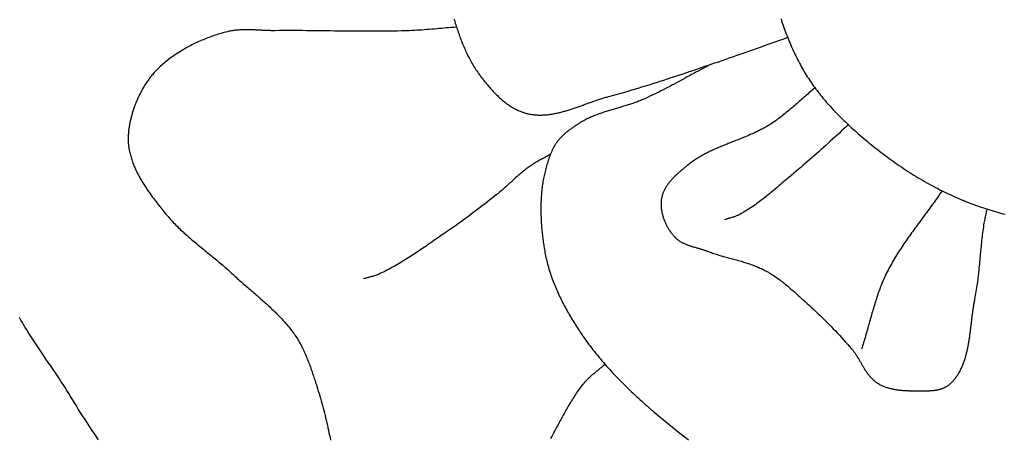
# Model space of a CAD drawing. Units: millimetres. Extents: x -30 to 127, y 0 to 127.
# Drawn here: x 23 to 61, y 44 to 60 of the extents above; entities that cross this region are included whole.
import ezdxf

# ---------------------------------------------------------------- set-up
doc = ezdxf.new("R2010")
doc.units = ezdxf.units.MM
doc.layers.add('Vector Layer 1', color=7, linetype='Continuous', lineweight=30)

msp = doc.modelspace()

# ---------------------------------------------------------------- linework, layer by layer
at = {"layer": 'Vector Layer 1', "color": 18, "lineweight": 30, "true_color": 0x000000}
for points in [[(40.128, 60.131), (40.031, 60.124), (39.935, 60.116), (39.839, 60.108), (39.742, 60.1), (39.646, 60.092), (39.55, 60.083), (39.453, 60.075), (39.357, 60.067), (39.261, 60.059), (39.164, 60.051), (39.068, 60.043), (38.972, 60.035), (38.875, 60.028), (38.779, 60.021), (38.683, 60.015), (38.586, 60.009), (38.49, 60.004), (38.393, 59.999), (38.297, 59.995), (38.297, 59.995), (38.143, 59.99), (37.989, 59.985), (37.835, 59.981), (37.68, 59.978), (37.526, 59.975), (37.372, 59.973), (37.218, 59.972), (37.064, 59.971), (36.91, 59.97), (36.756, 59.97), (36.602, 59.97), (36.448, 59.971), (36.294, 59.972), (36.14, 59.973), (35.986, 59.975), (35.832, 59.976), (35.677, 59.978), (35.523, 59.98), (35.369, 59.982), (35.215, 59.984), (35.061, 59.986), (34.907, 59.988), (34.753, 59.99), (34.599, 59.992), (34.445, 59.993), (34.29, 59.995), (34.136, 59.996), (33.982, 59.997), (33.828, 59.998), (33.674, 59.998), (33.52, 59.998), (33.366, 59.997), (33.212, 59.996), (33.058, 59.995), (33.058, 59.995), (33.018, 59.995), (32.977, 59.995), (32.937, 59.995), (32.897, 59.996), (32.857, 59.997), (32.816, 59.998), (32.776, 59.999), (32.735, 60), (32.695, 60.002), (32.655, 60.004), (32.614, 60.006), (32.574, 60.008), (32.533, 60.01), (32.493, 60.012), (32.452, 60.014), (32.412, 60.016), (32.371, 60.018), (32.331, 60.02), (32.29, 60.022), (32.25, 60.024), (32.209, 60.026), (32.169, 60.027), (32.128, 60.028), (32.088, 60.029), (32.048, 60.03), (32.007, 60.031), (31.967, 60.031), (31.927, 60.031), (31.887, 60.031), (31.847, 60.03), (31.806, 60.029), (31.766, 60.028), (31.726, 60.026), (31.687, 60.024), (31.647, 60.021), (31.607, 60.018), (31.567, 60.014), (31.528, 60.01), (31.488, 60.005), (31.449, 60), (31.409, 59.994), (31.37, 59.987), (31.331, 59.979), (31.291, 59.971), (31.252, 59.963), (31.214, 59.953), (31.214, 59.953), (31.155, 59.938), (31.096, 59.922), (31.037, 59.905), (30.978, 59.889), (30.919, 59.871), (30.86, 59.853), (30.802, 59.835), (30.743, 59.816), (30.685, 59.796), (30.627, 59.776), (30.569, 59.755), (30.511, 59.734), (30.453, 59.712), (30.395, 59.69), (30.338, 59.667), (30.281, 59.644), (30.224, 59.62), (30.167, 59.595), (30.11, 59.57), (30.054, 59.545), (29.998, 59.519), (29.942, 59.492), (29.886, 59.465), (29.831, 59.438), (29.776, 59.409), (29.721, 59.381), (29.667, 59.351), (29.613, 59.322), (29.559, 59.291), (29.506, 59.26), (29.453, 59.229), (29.4, 59.197), (29.348, 59.164), (29.296, 59.131), (29.244, 59.098), (29.193, 59.064), (29.142, 59.029), (29.092, 58.994), (29.042, 58.958), (28.993, 58.922), (28.944, 58.885), (28.895, 58.848), (28.847, 58.81), (28.8, 58.771), (28.753, 58.732), (28.706, 58.693), (28.661, 58.653), (28.615, 58.612), (28.615, 58.612), (28.579, 58.579), (28.544, 58.545), (28.509, 58.511), (28.475, 58.477), (28.441, 58.441), (28.408, 58.406), (28.375, 58.369), (28.342, 58.333), (28.311, 58.295), (28.279, 58.258), (28.248, 58.219), (28.218, 58.181), (28.188, 58.142), (28.159, 58.102), (28.13, 58.062), (28.102, 58.022), (28.074, 57.981), (28.047, 57.94), (28.02, 57.899), (27.994, 57.857), (27.968, 57.815), (27.942, 57.772), (27.918, 57.73), (27.894, 57.687), (27.87, 57.643), (27.847, 57.6), (27.824, 57.556), (27.802, 57.512), (27.78, 57.467), (27.759, 57.423), (27.738, 57.378), (27.718, 57.333), (27.699, 57.288), (27.68, 57.243), (27.661, 57.198), (27.644, 57.152), (27.626, 57.107), (27.609, 57.061), (27.609, 57.061), (27.596, 57.023), (27.582, 56.985), (27.569, 56.947), (27.556, 56.908), (27.544, 56.869), (27.531, 56.83), (27.519, 56.791), (27.508, 56.752), (27.496, 56.713), (27.485, 56.673), (27.475, 56.634), (27.465, 56.594), (27.455, 56.554), (27.445, 56.514), (27.436, 56.474), (27.427, 56.433), (27.419, 56.393), (27.412, 56.353), (27.404, 56.312), (27.397, 56.272), (27.391, 56.231), (27.385, 56.19), (27.38, 56.15), (27.375, 56.109), (27.371, 56.068), (27.367, 56.028), (27.364, 55.987), (27.361, 55.946), (27.359, 55.906), (27.358, 55.865), (27.357, 55.824), (27.357, 55.784), (27.357, 55.743), (27.358, 55.703), (27.36, 55.663), (27.363, 55.622), (27.366, 55.582), (27.37, 55.542), (27.374, 55.502), (27.379, 55.462), (27.385, 55.422), (27.392, 55.382), (27.4, 55.343), (27.4, 55.343), (27.409, 55.296), (27.42, 55.25), (27.431, 55.204), (27.443, 55.159), (27.455, 55.113), (27.469, 55.068), (27.482, 55.023), (27.497, 54.978), (27.512, 54.933), (27.528, 54.888), (27.544, 54.844), (27.561, 54.8), (27.579, 54.756), (27.597, 54.712), (27.616, 54.669), (27.635, 54.625), (27.655, 54.582), (27.675, 54.539), (27.696, 54.496), (27.717, 54.454), (27.739, 54.411), (27.761, 54.369), (27.784, 54.327), (27.807, 54.285), (27.83, 54.243), (27.854, 54.202), (27.879, 54.16), (27.903, 54.119), (27.928, 54.078), (27.954, 54.037), (27.98, 53.996), (28.006, 53.955), (28.032, 53.915), (28.059, 53.875), (28.086, 53.835), (28.113, 53.795), (28.14, 53.755), (28.168, 53.715), (28.196, 53.675), (28.224, 53.636), (28.253, 53.597), (28.281, 53.558), (28.31, 53.519), (28.339, 53.48), (28.368, 53.441), (28.397, 53.402), (28.427, 53.364), (28.456, 53.326), (28.485, 53.287), (28.515, 53.249), (28.545, 53.211), (28.574, 53.174), (28.604, 53.136), (28.634, 53.098), (28.664, 53.061), (28.694, 53.023), (28.723, 52.986), (28.753, 52.949), (28.783, 52.912), (28.783, 52.912), (28.824, 52.862), (28.865, 52.812), (28.907, 52.763), (28.949, 52.714), (28.992, 52.666), (29.036, 52.618), (29.08, 52.571), (29.124, 52.524), (29.169, 52.478), (29.214, 52.432), (29.26, 52.386), (29.306, 52.341), (29.352, 52.296), (29.399, 52.252), (29.446, 52.207), (29.494, 52.164), (29.541, 52.12), (29.589, 52.077), (29.638, 52.034), (29.686, 51.991), (29.735, 51.948), (29.784, 51.906), (29.834, 51.864), (29.883, 51.822), (29.933, 51.78), (29.983, 51.738), (30.033, 51.697), (30.083, 51.655), (30.133, 51.614), (30.183, 51.573), (30.234, 51.531), (30.284, 51.49), (30.335, 51.449), (30.385, 51.408), (30.436, 51.367), (30.486, 51.326), (30.537, 51.285), (30.587, 51.244), (30.638, 51.203), (30.688, 51.161), (30.738, 51.12), (30.788, 51.079), (30.838, 51.037), (30.888, 50.995), (30.938, 50.954), (30.988, 50.912), (31.037, 50.869), (31.086, 50.827), (31.135, 50.784), (31.184, 50.741), (31.232, 50.698), (31.28, 50.655), (31.328, 50.611), (31.376, 50.567), (31.423, 50.523), (31.423, 50.523), (31.467, 50.482), (31.511, 50.441), (31.555, 50.401), (31.599, 50.36), (31.644, 50.32), (31.688, 50.28), (31.733, 50.24), (31.778, 50.2), (31.823, 50.161), (31.868, 50.121), (31.914, 50.081), (31.959, 50.042), (32.005, 50.002), (32.05, 49.963), (32.096, 49.923), (32.142, 49.884), (32.187, 49.845), (32.233, 49.805), (32.279, 49.766), (32.324, 49.727), (32.37, 49.687), (32.415, 49.648), (32.461, 49.608), (32.506, 49.568), (32.551, 49.528), (32.596, 49.489), (32.641, 49.449), (32.686, 49.409), (32.731, 49.368), (32.775, 49.328), (32.82, 49.287), (32.864, 49.247), (32.908, 49.206), (32.951, 49.164), (32.995, 49.123), (33.038, 49.081), (33.081, 49.04), (33.123, 48.998), (33.165, 48.955), (33.207, 48.913), (33.249, 48.87), (33.29, 48.826), (33.331, 48.783), (33.371, 48.739), (33.411, 48.695), (33.451, 48.65), (33.49, 48.606), (33.528, 48.56), (33.567, 48.515), (33.604, 48.469), (33.642, 48.422), (33.678, 48.375), (33.715, 48.328), (33.75, 48.28), (33.785, 48.232), (33.82, 48.183), (33.854, 48.134), (33.854, 48.134), (33.883, 48.091), (33.911, 48.047), (33.939, 48.003), (33.966, 47.959), (33.993, 47.914), (34.019, 47.869), (34.044, 47.823), (34.069, 47.777), (34.094, 47.731), (34.117, 47.685), (34.141, 47.638), (34.163, 47.591), (34.186, 47.544), (34.208, 47.496), (34.229, 47.449), (34.25, 47.401), (34.271, 47.352), (34.291, 47.304), (34.311, 47.256), (34.331, 47.207), (34.35, 47.158), (34.369, 47.109), (34.388, 47.06), (34.406, 47.01), (34.424, 46.961), (34.442, 46.912), (34.46, 46.862), (34.477, 46.812), (34.494, 46.763), (34.511, 46.713), (34.528, 46.663), (34.545, 46.613), (34.562, 46.563), (34.578, 46.513), (34.595, 46.463), (34.611, 46.413), (34.627, 46.363), (34.643, 46.314), (34.66, 46.264), (34.676, 46.214), (34.692, 46.164), (34.692, 46.164), (34.722, 46.071), (34.752, 45.977), (34.781, 45.883), (34.809, 45.788), (34.837, 45.694), (34.863, 45.599), (34.89, 45.504), (34.915, 45.409), (34.941, 45.314), (34.965, 45.219), (34.989, 45.123), (35.013, 45.028), (35.036, 44.932), (35.059, 44.836), (35.081, 44.74), (35.103, 44.644), (35.125, 44.548), (35.146, 44.452), (35.167, 44.355), (35.188, 44.259), (35.208, 44.163), (35.229, 44.066)], [(40.026, 60.458), (40.044, 60.399), (40.061, 60.342), (40.079, 60.284), (40.097, 60.226), (40.116, 60.168), (40.134, 60.111), (40.154, 60.053), (40.173, 59.996), (40.193, 59.939), (40.213, 59.881), (40.233, 59.825), (40.254, 59.768), (40.275, 59.711), (40.296, 59.655), (40.318, 59.599), (40.34, 59.543), (40.363, 59.487), (40.386, 59.431), (40.409, 59.376), (40.433, 59.321), (40.457, 59.266), (40.482, 59.211), (40.508, 59.157), (40.533, 59.103), (40.56, 59.049), (40.586, 58.995), (40.614, 58.942), (40.641, 58.889), (40.67, 58.836), (40.698, 58.784), (40.728, 58.732), (40.758, 58.681), (40.788, 58.629), (40.819, 58.578), (40.851, 58.528), (40.883, 58.478), (40.916, 58.428), (40.95, 58.379), (40.984, 58.33), (41.019, 58.281), (41.054, 58.233), (41.054, 58.233), (41.077, 58.203), (41.1, 58.173), (41.123, 58.142), (41.146, 58.112), (41.17, 58.082), (41.194, 58.051), (41.218, 58.021), (41.242, 57.991), (41.266, 57.96), (41.291, 57.93), (41.316, 57.9), (41.341, 57.87), (41.366, 57.84), (41.392, 57.81), (41.418, 57.781), (41.444, 57.751), (41.47, 57.722), (41.496, 57.693), (41.523, 57.664), (41.55, 57.635), (41.577, 57.606), (41.604, 57.578), (41.632, 57.55), (41.659, 57.522), (41.687, 57.494), (41.716, 57.467), (41.744, 57.439), (41.773, 57.413), (41.801, 57.386), (41.831, 57.36), (41.86, 57.334), (41.889, 57.309), (41.919, 57.283), (41.949, 57.259), (41.979, 57.234), (42.01, 57.21), (42.041, 57.187), (42.072, 57.164), (42.103, 57.141), (42.134, 57.119), (42.166, 57.097), (42.198, 57.076), (42.23, 57.055), (42.262, 57.034), (42.295, 57.015), (42.327, 56.995), (42.361, 56.976), (42.394, 56.958), (42.427, 56.941), (42.461, 56.924), (42.495, 56.907), (42.529, 56.891), (42.564, 56.876), (42.599, 56.861), (42.633, 56.847), (42.669, 56.834), (42.704, 56.821), (42.74, 56.809), (42.776, 56.798), (42.812, 56.788), (42.848, 56.778), (42.885, 56.769), (42.885, 56.769), (42.923, 56.76), (42.962, 56.752), (43, 56.745), (43.039, 56.738), (43.077, 56.733), (43.115, 56.728), (43.154, 56.723), (43.192, 56.72), (43.231, 56.717), (43.269, 56.715), (43.308, 56.713), (43.347, 56.712), (43.385, 56.712), (43.424, 56.712), (43.462, 56.713), (43.501, 56.715), (43.54, 56.717), (43.578, 56.72), (43.617, 56.723), (43.656, 56.727), (43.694, 56.731), (43.733, 56.736), (43.772, 56.741), (43.81, 56.747), (43.849, 56.753), (43.888, 56.76), (43.926, 56.767), (43.965, 56.774), (44.004, 56.782), (44.043, 56.791), (44.081, 56.799), (44.12, 56.808), (44.159, 56.818), (44.198, 56.828), (44.236, 56.838), (44.275, 56.848), (44.314, 56.859), (44.353, 56.87), (44.391, 56.881), (44.43, 56.893), (44.469, 56.905), (44.507, 56.917), (44.546, 56.929), (44.585, 56.942), (44.624, 56.954), (44.662, 56.967), (44.701, 56.98), (44.74, 56.993), (44.779, 57.007), (44.817, 57.02), (44.856, 57.034), (44.895, 57.047), (44.933, 57.061), (44.972, 57.075), (45.011, 57.089), (45.049, 57.103), (45.088, 57.117), (45.126, 57.131), (45.165, 57.144), (45.204, 57.158), (45.242, 57.172), (45.281, 57.186), (45.319, 57.2), (45.358, 57.214), (45.396, 57.227), (45.435, 57.241), (45.473, 57.254), (45.512, 57.268), (45.55, 57.281), (45.589, 57.294), (45.627, 57.307), (45.665, 57.32), (45.704, 57.332), (45.742, 57.345), (45.78, 57.357), (45.819, 57.369), (45.857, 57.38), (45.895, 57.392), (45.933, 57.403), (45.971, 57.414), (46.01, 57.424), (46.048, 57.434), (46.048, 57.434), (46.192, 57.473), (46.336, 57.512), (46.48, 57.552), (46.623, 57.593), (46.767, 57.634), (46.91, 57.676), (47.053, 57.718), (47.196, 57.761), (47.339, 57.804), (47.482, 57.848), (47.625, 57.893), (47.767, 57.937), (47.909, 57.983), (48.052, 58.028), (48.194, 58.074), (48.336, 58.121), (48.478, 58.167), (48.619, 58.214), (48.761, 58.261), (48.903, 58.309), (49.044, 58.356), (49.186, 58.404), (49.327, 58.452), (49.469, 58.5), (49.61, 58.548), (49.752, 58.596), (49.893, 58.644), (50.035, 58.692), (50.176, 58.741), (50.317, 58.789), (50.459, 58.837), (50.6, 58.885), (50.742, 58.933), (50.742, 58.933), (50.893, 58.984), (51.045, 59.036), (51.196, 59.089), (51.347, 59.142), (51.498, 59.195), (51.648, 59.249), (51.799, 59.303), (51.95, 59.357), (52.1, 59.412), (52.251, 59.466), (52.401, 59.521), (52.552, 59.575), (52.702, 59.63), (52.853, 59.684), (53.004, 59.737)], [(52.746, 60.453), (52.77, 60.379), (52.795, 60.306), (52.82, 60.233), (52.846, 60.159), (52.872, 60.086), (52.898, 60.013), (52.925, 59.94), (52.953, 59.868), (52.981, 59.795), (53.01, 59.723), (53.039, 59.65), (53.068, 59.578), (53.098, 59.507), (53.129, 59.435), (53.16, 59.364), (53.191, 59.293), (53.224, 59.222), (53.256, 59.151), (53.289, 59.081), (53.323, 59.011), (53.357, 58.942), (53.392, 58.873), (53.427, 58.804), (53.463, 58.736), (53.499, 58.668), (53.536, 58.6), (53.574, 58.533), (53.612, 58.466), (53.651, 58.4), (53.69, 58.335), (53.73, 58.269), (53.77, 58.204), (53.77, 58.204), (53.809, 58.143), (53.849, 58.082), (53.89, 58.021), (53.931, 57.961), (53.973, 57.901), (54.015, 57.841), (54.058, 57.782), (54.102, 57.723), (54.146, 57.664), (54.191, 57.605), (54.237, 57.547), (54.283, 57.49), (54.329, 57.432), (54.376, 57.375), (54.423, 57.318), (54.471, 57.262), (54.52, 57.206), (54.569, 57.15), (54.618, 57.094), (54.668, 57.039), (54.718, 56.985), (54.768, 56.93), (54.819, 56.876), (54.87, 56.822), (54.922, 56.769), (54.974, 56.716), (55.026, 56.663), (55.078, 56.611), (55.131, 56.559), (55.184, 56.507), (55.237, 56.456), (55.29, 56.405), (55.344, 56.355), (55.397, 56.305), (55.451, 56.255), (55.505, 56.205), (55.56, 56.156), (55.614, 56.108), (55.668, 56.059), (55.668, 56.059), (55.74, 55.996), (55.812, 55.933), (55.885, 55.871), (55.958, 55.808), (56.032, 55.746), (56.106, 55.684), (56.181, 55.623), (56.255, 55.562), (56.331, 55.501), (56.407, 55.441), (56.483, 55.381), (56.559, 55.321), (56.636, 55.262), (56.714, 55.203), (56.791, 55.144), (56.869, 55.086), (56.948, 55.028), (57.027, 54.971), (57.106, 54.915), (57.185, 54.858), (57.265, 54.803), (57.345, 54.747), (57.426, 54.693), (57.507, 54.638), (57.588, 54.585), (57.669, 54.531), (57.751, 54.479), (57.833, 54.427), (57.916, 54.375), (57.998, 54.325), (58.081, 54.274), (58.164, 54.225), (58.248, 54.176), (58.331, 54.128), (58.415, 54.08), (58.5, 54.033), (58.584, 53.987), (58.669, 53.941), (58.754, 53.896), (58.839, 53.852), (58.924, 53.808), (59.01, 53.766), (59.01, 53.766), (59.087, 53.728), (59.164, 53.69), (59.243, 53.653), (59.321, 53.617), (59.4, 53.581), (59.479, 53.545), (59.558, 53.51), (59.638, 53.475), (59.718, 53.441), (59.799, 53.407), (59.88, 53.374), (59.961, 53.342), (60.042, 53.309), (60.124, 53.278), (60.206, 53.247), (60.288, 53.216), (60.37, 53.186), (60.453, 53.157), (60.536, 53.128), (60.619, 53.1), (60.702, 53.072), (60.786, 53.045), (60.869, 53.019), (60.953, 52.993), (61.037, 52.968), (61.121, 52.943), (61.205, 52.919), (61.29, 52.896), (61.374, 52.874), (61.459, 52.852)], [(50.035, 58.692), (49.949, 58.648), (49.864, 58.603), (49.779, 58.558), (49.694, 58.513), (49.609, 58.468), (49.524, 58.422), (49.439, 58.376), (49.354, 58.331), (49.27, 58.285), (49.185, 58.239), (49.1, 58.193), (49.016, 58.147), (48.931, 58.101), (48.846, 58.055), (48.761, 58.009), (48.676, 57.964), (48.591, 57.918), (48.506, 57.873), (48.421, 57.828), (48.336, 57.784), (48.25, 57.739), (48.165, 57.695), (48.079, 57.652), (47.993, 57.609), (47.906, 57.566), (47.82, 57.524), (47.733, 57.482), (47.646, 57.441), (47.559, 57.401), (47.471, 57.361), (47.383, 57.322), (47.383, 57.322), (47.34, 57.303), (47.297, 57.284), (47.253, 57.267), (47.209, 57.249), (47.165, 57.232), (47.121, 57.216), (47.077, 57.199), (47.032, 57.184), (46.987, 57.168), (46.943, 57.153), (46.898, 57.138), (46.853, 57.123), (46.807, 57.109), (46.762, 57.094), (46.717, 57.08), (46.672, 57.066), (46.626, 57.053), (46.581, 57.039), (46.535, 57.025), (46.489, 57.012), (46.444, 56.999), (46.398, 56.985), (46.352, 56.972), (46.307, 56.959), (46.261, 56.945), (46.216, 56.932), (46.17, 56.918), (46.125, 56.905), (46.079, 56.891), (46.034, 56.877), (45.989, 56.863), (45.943, 56.849), (45.898, 56.835), (45.853, 56.82), (45.809, 56.805), (45.764, 56.79), (45.719, 56.775), (45.675, 56.759), (45.631, 56.743), (45.586, 56.727), (45.543, 56.71), (45.499, 56.693), (45.455, 56.675), (45.412, 56.657), (45.369, 56.639), (45.326, 56.62), (45.284, 56.6), (45.241, 56.58), (45.199, 56.559), (45.157, 56.538), (45.116, 56.516), (45.075, 56.494), (45.034, 56.471), (44.993, 56.447), (44.953, 56.423), (44.953, 56.423), (44.925, 56.406), (44.898, 56.388), (44.87, 56.371), (44.842, 56.353), (44.814, 56.335), (44.787, 56.318), (44.759, 56.299), (44.731, 56.281), (44.704, 56.263), (44.676, 56.244), (44.649, 56.225), (44.621, 56.206), (44.594, 56.187), (44.567, 56.167), (44.54, 56.147), (44.513, 56.127), (44.487, 56.107), (44.46, 56.087), (44.434, 56.066), (44.408, 56.045), (44.383, 56.024), (44.357, 56.003), (44.332, 55.981), (44.307, 55.959), (44.283, 55.937), (44.259, 55.914), (44.235, 55.891), (44.212, 55.868), (44.189, 55.845), (44.166, 55.821), (44.144, 55.797), (44.122, 55.772), (44.101, 55.748), (44.08, 55.723), (44.06, 55.697), (44.04, 55.672), (44.021, 55.646), (44.002, 55.619), (43.984, 55.592), (43.966, 55.565), (43.949, 55.538), (43.933, 55.51), (43.917, 55.482), (43.902, 55.453), (43.888, 55.424), (43.888, 55.424), (43.864, 55.373), (43.84, 55.322), (43.817, 55.27), (43.795, 55.218), (43.774, 55.166), (43.753, 55.113), (43.733, 55.061), (43.714, 55.008), (43.695, 54.954), (43.677, 54.901), (43.659, 54.847), (43.643, 54.793), (43.627, 54.738), (43.611, 54.684), (43.596, 54.629), (43.582, 54.574), (43.568, 54.519), (43.555, 54.464), (43.543, 54.408), (43.531, 54.352), (43.52, 54.296), (43.509, 54.24), (43.499, 54.184), (43.49, 54.127), (43.481, 54.071), (43.472, 54.014), (43.464, 53.957), (43.457, 53.9), (43.45, 53.843), (43.444, 53.786), (43.438, 53.728), (43.433, 53.671), (43.428, 53.614), (43.424, 53.556), (43.42, 53.498), (43.417, 53.44), (43.414, 53.383), (43.412, 53.325), (43.41, 53.267), (43.409, 53.209), (43.408, 53.151), (43.407, 53.093), (43.407, 53.035), (43.407, 52.976), (43.408, 52.918), (43.409, 52.86), (43.411, 52.802), (43.413, 52.744), (43.415, 52.686), (43.418, 52.628), (43.421, 52.57), (43.425, 52.512), (43.429, 52.454), (43.433, 52.396), (43.438, 52.339), (43.443, 52.281), (43.448, 52.223), (43.454, 52.166), (43.46, 52.108), (43.466, 52.051), (43.473, 51.994), (43.48, 51.937), (43.487, 51.88), (43.494, 51.823), (43.502, 51.766), (43.51, 51.71), (43.519, 51.653), (43.527, 51.597), (43.536, 51.541), (43.545, 51.485), (43.555, 51.429), (43.555, 51.429), (43.566, 51.364), (43.579, 51.299), (43.592, 51.233), (43.606, 51.169), (43.621, 51.104), (43.636, 51.039), (43.652, 50.975), (43.669, 50.91), (43.686, 50.846), (43.704, 50.782), (43.723, 50.718), (43.743, 50.655), (43.763, 50.591), (43.784, 50.528), (43.805, 50.465), (43.827, 50.402), (43.85, 50.339), (43.873, 50.276), (43.897, 50.214), (43.921, 50.152), (43.946, 50.089), (43.972, 50.028), (43.998, 49.966), (44.025, 49.904), (44.052, 49.843), (44.079, 49.782), (44.108, 49.721), (44.136, 49.66), (44.165, 49.599), (44.195, 49.539), (44.225, 49.479), (44.255, 49.419), (44.286, 49.359), (44.318, 49.299), (44.349, 49.24), (44.381, 49.181), (44.414, 49.122), (44.447, 49.063), (44.48, 49.005), (44.514, 48.947), (44.548, 48.888), (44.582, 48.831), (44.617, 48.773), (44.651, 48.716), (44.687, 48.658), (44.722, 48.602), (44.758, 48.545), (44.794, 48.488), (44.83, 48.432), (44.867, 48.376), (44.904, 48.32), (44.941, 48.265), (44.978, 48.21), (45.015, 48.155), (45.053, 48.1), (45.053, 48.1), (45.105, 48.025), (45.158, 47.95), (45.212, 47.876), (45.266, 47.802), (45.321, 47.728), (45.377, 47.655), (45.433, 47.583), (45.489, 47.51), (45.546, 47.439), (45.604, 47.367), (45.662, 47.296), (45.721, 47.226), (45.78, 47.156), (45.84, 47.086), (45.9, 47.017), (45.961, 46.948), (46.022, 46.879), (46.084, 46.811), (46.146, 46.743), (46.209, 46.676), (46.272, 46.609), (46.335, 46.542), (46.399, 46.476), (46.463, 46.41), (46.528, 46.344), (46.593, 46.279), (46.659, 46.214), (46.724, 46.149), (46.79, 46.085), (46.857, 46.021), (46.924, 45.957), (46.991, 45.894), (47.058, 45.83), (47.126, 45.768), (47.194, 45.705), (47.262, 45.643), (47.331, 45.581), (47.4, 45.519), (47.469, 45.458), (47.538, 45.397), (47.608, 45.336), (47.677, 45.276), (47.747, 45.215), (47.817, 45.155), (47.888, 45.095), (47.958, 45.036), (48.029, 44.977), (48.1, 44.917), (48.171, 44.859), (48.242, 44.8), (48.313, 44.741), (48.385, 44.683), (48.456, 44.625), (48.528, 44.567), (48.599, 44.51), (48.671, 44.452), (48.743, 44.395), (48.815, 44.338), (48.815, 44.338), (48.898, 44.273), (48.981, 44.208), (49.065, 44.145), (49.149, 44.081)], [(54.068, 57.768), (54.021, 57.729), (53.974, 57.69), (53.927, 57.651), (53.88, 57.611), (53.834, 57.571), (53.787, 57.531), (53.741, 57.491), (53.695, 57.45), (53.649, 57.41), (53.603, 57.369), (53.557, 57.329), (53.511, 57.288), (53.465, 57.248), (53.419, 57.207), (53.373, 57.166), (53.326, 57.126), (53.28, 57.086), (53.234, 57.045), (53.187, 57.005), (53.141, 56.965), (53.094, 56.926), (53.047, 56.886), (53, 56.847), (52.953, 56.808), (52.905, 56.77), (52.858, 56.731), (52.81, 56.694), (52.761, 56.656), (52.713, 56.619), (52.664, 56.582), (52.615, 56.546), (52.565, 56.51), (52.515, 56.475), (52.465, 56.441), (52.414, 56.407), (52.363, 56.373), (52.363, 56.373), (52.32, 56.346), (52.277, 56.319), (52.233, 56.293), (52.19, 56.267), (52.146, 56.242), (52.101, 56.217), (52.057, 56.193), (52.012, 56.169), (51.967, 56.146), (51.922, 56.123), (51.876, 56.1), (51.83, 56.078), (51.784, 56.055), (51.738, 56.034), (51.692, 56.012), (51.645, 55.991), (51.599, 55.97), (51.552, 55.95), (51.505, 55.93), (51.458, 55.909), (51.411, 55.89), (51.364, 55.87), (51.316, 55.85), (51.269, 55.831), (51.221, 55.812), (51.174, 55.792), (51.126, 55.773), (51.078, 55.754), (51.03, 55.736), (50.983, 55.717), (50.935, 55.698), (50.887, 55.679), (50.839, 55.66), (50.792, 55.641), (50.744, 55.623), (50.696, 55.604), (50.649, 55.585), (50.601, 55.566), (50.553, 55.546), (50.506, 55.527), (50.459, 55.508), (50.411, 55.488), (50.364, 55.468), (50.317, 55.448), (50.27, 55.428), (50.224, 55.408), (50.177, 55.387), (50.131, 55.366), (50.085, 55.345), (50.039, 55.324), (49.993, 55.302), (49.947, 55.28), (49.902, 55.257), (49.856, 55.235), (49.812, 55.211), (49.767, 55.188), (49.722, 55.164), (49.678, 55.139), (49.634, 55.114), (49.591, 55.089), (49.547, 55.063), (49.505, 55.037), (49.462, 55.01), (49.42, 54.983), (49.378, 54.955), (49.336, 54.927), (49.295, 54.897), (49.254, 54.868), (49.213, 54.838), (49.173, 54.807), (49.134, 54.775), (49.134, 54.775), (49.111, 54.757), (49.088, 54.738), (49.065, 54.72), (49.042, 54.701), (49.019, 54.682), (48.996, 54.663), (48.973, 54.644), (48.949, 54.625), (48.926, 54.606), (48.903, 54.586), (48.88, 54.567), (48.856, 54.547), (48.833, 54.527), (48.81, 54.507), (48.787, 54.487), (48.764, 54.467), (48.741, 54.446), (48.719, 54.426), (48.696, 54.405), (48.674, 54.384), (48.652, 54.363), (48.63, 54.342), (48.608, 54.321), (48.586, 54.299), (48.565, 54.277), (48.544, 54.255), (48.523, 54.233), (48.502, 54.211), (48.482, 54.189), (48.462, 54.166), (48.443, 54.143), (48.424, 54.12), (48.405, 54.097), (48.386, 54.074), (48.368, 54.05), (48.35, 54.026), (48.333, 54.002), (48.316, 53.978), (48.3, 53.954), (48.284, 53.929), (48.269, 53.904), (48.254, 53.879), (48.239, 53.854), (48.225, 53.829), (48.212, 53.803), (48.199, 53.777), (48.187, 53.751), (48.176, 53.725), (48.165, 53.698), (48.155, 53.671), (48.145, 53.644), (48.136, 53.617), (48.128, 53.589), (48.12, 53.562), (48.113, 53.534), (48.107, 53.505), (48.102, 53.477), (48.102, 53.477), (48.097, 53.446), (48.092, 53.415), (48.089, 53.385), (48.086, 53.354), (48.084, 53.322), (48.082, 53.291), (48.082, 53.26), (48.082, 53.229), (48.082, 53.197), (48.084, 53.166), (48.086, 53.134), (48.089, 53.102), (48.092, 53.071), (48.096, 53.039), (48.1, 53.007), (48.106, 52.976), (48.111, 52.944), (48.118, 52.913), (48.125, 52.881), (48.132, 52.85), (48.14, 52.819), (48.149, 52.787), (48.158, 52.756), (48.168, 52.725), (48.178, 52.694), (48.189, 52.664), (48.2, 52.633), (48.212, 52.603), (48.225, 52.572), (48.237, 52.542), (48.251, 52.513), (48.264, 52.483), (48.279, 52.454), (48.293, 52.425), (48.308, 52.396), (48.324, 52.367), (48.34, 52.339), (48.356, 52.311), (48.373, 52.283), (48.39, 52.256), (48.407, 52.229), (48.425, 52.202), (48.443, 52.175), (48.462, 52.149), (48.481, 52.124), (48.5, 52.099), (48.52, 52.074), (48.539, 52.049), (48.56, 52.025), (48.58, 52.002), (48.601, 51.979), (48.601, 51.979), (48.619, 51.959), (48.638, 51.941), (48.657, 51.922), (48.677, 51.905), (48.697, 51.888), (48.717, 51.871), (48.738, 51.855), (48.759, 51.84), (48.781, 51.825), (48.803, 51.811), (48.825, 51.797), (48.848, 51.783), (48.87, 51.77), (48.894, 51.758), (48.917, 51.746), (48.941, 51.734), (48.965, 51.722), (48.989, 51.711), (49.014, 51.701), (49.039, 51.69), (49.064, 51.68), (49.089, 51.67), (49.114, 51.661), (49.14, 51.651), (49.166, 51.642), (49.191, 51.633), (49.217, 51.625), (49.244, 51.616), (49.27, 51.608), (49.296, 51.6), (49.323, 51.591), (49.349, 51.584), (49.376, 51.576), (49.402, 51.568), (49.429, 51.56), (49.455, 51.553), (49.482, 51.545), (49.509, 51.537), (49.535, 51.53), (49.562, 51.522), (49.589, 51.514), (49.615, 51.507), (49.642, 51.499), (49.668, 51.491), (49.694, 51.483), (49.72, 51.475), (49.746, 51.466), (49.772, 51.458), (49.798, 51.449), (49.824, 51.441), (49.849, 51.431), (49.874, 51.422), (49.899, 51.413), (49.899, 51.413), (49.946, 51.395), (49.993, 51.378), (50.039, 51.361), (50.087, 51.345), (50.134, 51.329), (50.181, 51.313), (50.229, 51.298), (50.276, 51.283), (50.324, 51.268), (50.372, 51.254), (50.42, 51.239), (50.468, 51.226), (50.516, 51.212), (50.564, 51.198), (50.613, 51.185), (50.661, 51.171), (50.709, 51.158), (50.758, 51.145), (50.806, 51.131), (50.854, 51.118), (50.903, 51.105), (50.951, 51.092), (50.999, 51.078), (51.047, 51.065), (51.095, 51.051), (51.144, 51.038), (51.192, 51.024), (51.24, 51.01), (51.287, 50.995), (51.335, 50.981), (51.383, 50.966), (51.43, 50.951), (51.478, 50.935), (51.525, 50.92), (51.572, 50.903), (51.619, 50.887), (51.665, 50.87), (51.712, 50.852), (51.758, 50.834), (51.804, 50.816), (51.85, 50.797), (51.895, 50.777), (51.941, 50.757), (51.986, 50.737), (52.03, 50.715), (52.075, 50.693), (52.119, 50.67), (52.163, 50.647), (52.163, 50.647), (52.21, 50.621), (52.256, 50.594), (52.303, 50.567), (52.348, 50.539), (52.394, 50.511), (52.439, 50.482), (52.483, 50.452), (52.528, 50.422), (52.572, 50.392), (52.615, 50.361), (52.659, 50.329), (52.702, 50.297), (52.745, 50.265), (52.787, 50.232), (52.829, 50.199), (52.871, 50.166), (52.913, 50.132), (52.955, 50.098), (52.996, 50.063), (53.038, 50.028), (53.079, 49.994), (53.12, 49.958), (53.16, 49.923), (53.201, 49.887), (53.241, 49.852), (53.282, 49.816), (53.322, 49.78), (53.362, 49.744), (53.402, 49.708), (53.442, 49.671), (53.482, 49.635), (53.522, 49.599), (53.562, 49.563), (53.602, 49.526), (53.641, 49.49), (53.681, 49.454), (53.721, 49.418), (53.761, 49.382), (53.761, 49.382), (53.848, 49.303), (53.935, 49.224), (54.022, 49.144), (54.108, 49.063), (54.193, 48.982), (54.278, 48.901), (54.363, 48.819), (54.447, 48.736), (54.531, 48.653), (54.614, 48.57), (54.696, 48.486), (54.778, 48.401), (54.86, 48.316), (54.941, 48.23), (55.021, 48.144), (55.101, 48.058), (55.181, 47.971), (55.259, 47.883), (55.338, 47.795), (55.415, 47.707), (55.492, 47.618), (55.492, 47.618), (55.511, 47.596), (55.529, 47.573), (55.547, 47.551), (55.564, 47.528), (55.582, 47.505), (55.599, 47.481), (55.615, 47.458), (55.632, 47.434), (55.648, 47.41), (55.664, 47.385), (55.68, 47.361), (55.696, 47.336), (55.712, 47.311), (55.727, 47.286), (55.742, 47.261), (55.757, 47.236), (55.773, 47.21), (55.788, 47.185), (55.802, 47.16), (55.817, 47.134), (55.832, 47.108), (55.847, 47.083), (55.862, 47.057), (55.876, 47.032), (55.891, 47.006), (55.906, 46.981), (55.921, 46.955), (55.936, 46.93), (55.951, 46.905), (55.966, 46.88), (55.981, 46.855), (55.997, 46.83), (56.012, 46.805), (56.028, 46.781), (56.044, 46.756), (56.06, 46.732), (56.076, 46.708), (56.093, 46.685), (56.109, 46.661), (56.126, 46.638), (56.143, 46.615), (56.161, 46.593), (56.179, 46.571), (56.197, 46.549), (56.215, 46.527), (56.234, 46.506), (56.253, 46.485), (56.272, 46.465), (56.292, 46.445), (56.313, 46.425), (56.333, 46.406), (56.354, 46.387), (56.376, 46.369), (56.398, 46.352), (56.42, 46.334), (56.443, 46.318), (56.467, 46.302), (56.491, 46.286), (56.491, 46.286), (56.519, 46.269), (56.548, 46.252), (56.577, 46.236), (56.606, 46.22), (56.636, 46.206), (56.666, 46.192), (56.696, 46.178), (56.726, 46.165), (56.757, 46.153), (56.788, 46.141), (56.819, 46.13), (56.851, 46.119), (56.883, 46.109), (56.915, 46.1), (56.947, 46.09), (56.979, 46.082), (57.012, 46.074), (57.044, 46.066), (57.077, 46.059), (57.11, 46.052), (57.144, 46.046), (57.177, 46.04), (57.21, 46.034), (57.244, 46.029), (57.278, 46.024), (57.312, 46.02), (57.345, 46.016), (57.379, 46.012), (57.413, 46.009), (57.447, 46.006), (57.481, 46.003), (57.515, 46), (57.549, 45.998), (57.584, 45.996), (57.618, 45.994), (57.652, 45.993), (57.686, 45.991), (57.72, 45.99), (57.754, 45.989), (57.788, 45.988), (57.821, 45.988), (57.855, 45.987), (57.889, 45.987), (57.922, 45.986), (57.956, 45.986), (57.989, 45.986), (57.989, 45.986), (58.013, 45.986), (58.038, 45.986), (58.062, 45.986), (58.087, 45.986), (58.112, 45.986), (58.137, 45.985), (58.162, 45.985), (58.188, 45.985), (58.213, 45.985), (58.239, 45.985), (58.264, 45.985), (58.29, 45.985), (58.315, 45.985), (58.341, 45.985), (58.367, 45.985), (58.393, 45.986), (58.418, 45.986), (58.444, 45.987), (58.47, 45.988), (58.496, 45.989), (58.521, 45.99), (58.547, 45.991), (58.572, 45.993), (58.598, 45.995), (58.623, 45.997), (58.649, 45.999), (58.674, 46.002), (58.699, 46.005), (58.724, 46.008), (58.749, 46.011), (58.774, 46.015), (58.799, 46.019), (58.823, 46.024), (58.848, 46.029), (58.872, 46.034), (58.896, 46.04), (58.92, 46.046), (58.943, 46.052), (58.967, 46.059), (58.99, 46.066), (59.013, 46.074), (59.035, 46.082), (59.058, 46.091), (59.08, 46.1), (59.102, 46.109), (59.123, 46.12), (59.145, 46.13), (59.165, 46.142), (59.186, 46.153), (59.206, 46.166), (59.226, 46.179), (59.246, 46.192), (59.265, 46.206), (59.284, 46.221), (59.303, 46.237), (59.321, 46.253), (59.321, 46.253), (59.347, 46.278), (59.374, 46.303), (59.399, 46.329), (59.424, 46.356), (59.449, 46.383), (59.472, 46.41), (59.496, 46.438), (59.518, 46.466), (59.54, 46.494), (59.561, 46.523), (59.582, 46.552), (59.602, 46.581), (59.622, 46.611), (59.641, 46.641), (59.66, 46.672), (59.678, 46.703), (59.696, 46.734), (59.713, 46.766), (59.729, 46.797), (59.746, 46.83), (59.761, 46.862), (59.777, 46.895), (59.791, 46.928), (59.806, 46.961), (59.82, 46.995), (59.833, 47.029), (59.846, 47.063), (59.859, 47.097), (59.871, 47.132), (59.883, 47.167), (59.895, 47.202), (59.906, 47.237), (59.917, 47.272), (59.927, 47.308), (59.937, 47.344), (59.947, 47.38), (59.956, 47.417), (59.966, 47.453), (59.975, 47.49), (59.983, 47.527), (59.991, 47.564), (60, 47.601), (60.007, 47.638), (60.015, 47.676), (60.022, 47.713), (60.029, 47.751), (60.036, 47.789), (60.043, 47.827), (60.049, 47.865), (60.056, 47.903), (60.062, 47.942), (60.068, 47.98), (60.074, 48.019), (60.079, 48.057), (60.085, 48.096), (60.09, 48.134), (60.095, 48.173), (60.101, 48.212), (60.106, 48.251), (60.111, 48.29), (60.115, 48.329), (60.12, 48.368), (60.125, 48.407), (60.13, 48.445), (60.134, 48.484), (60.139, 48.523), (60.143, 48.562), (60.148, 48.601), (60.153, 48.64), (60.157, 48.679), (60.162, 48.718), (60.166, 48.757), (60.171, 48.795), (60.176, 48.834), (60.18, 48.873), (60.185, 48.911), (60.19, 48.95), (60.195, 48.988), (60.2, 49.026), (60.205, 49.064), (60.211, 49.102), (60.216, 49.14), (60.221, 49.178), (60.227, 49.216), (60.233, 49.253), (60.239, 49.291), (60.245, 49.328), (60.251, 49.365), (60.258, 49.402), (60.265, 49.439), (60.272, 49.476), (60.279, 49.512), (60.286, 49.548), (60.286, 49.548), (60.301, 49.623), (60.316, 49.699), (60.329, 49.774), (60.342, 49.849), (60.354, 49.925), (60.366, 50), (60.377, 50.076), (60.388, 50.152), (60.398, 50.228), (60.408, 50.303), (60.417, 50.379), (60.426, 50.455), (60.434, 50.532), (60.442, 50.608), (60.45, 50.684), (60.458, 50.76), (60.466, 50.836), (60.473, 50.913), (60.48, 50.989), (60.487, 51.065), (60.494, 51.142), (60.501, 51.218), (60.508, 51.294), (60.515, 51.371), (60.522, 51.447), (60.53, 51.523), (60.537, 51.6), (60.545, 51.676), (60.553, 51.752), (60.561, 51.828), (60.569, 51.905), (60.578, 51.981), (60.587, 52.057), (60.597, 52.133), (60.607, 52.209), (60.617, 52.284), (60.628, 52.36), (60.64, 52.436), (60.652, 52.511), (60.652, 52.511), (60.661, 52.561), (60.67, 52.61), (60.68, 52.659), (60.69, 52.708), (60.701, 52.758), (60.711, 52.807), (60.722, 52.856), (60.733, 52.905), (60.744, 52.954), (60.755, 53.003), (60.765, 53.052)], [(59.01, 53.766), (58.968, 53.704), (58.926, 53.642), (58.883, 53.581), (58.84, 53.519), (58.797, 53.458), (58.754, 53.397), (58.711, 53.336), (58.667, 53.275), (58.623, 53.215), (58.579, 53.154), (58.535, 53.093), (58.49, 53.033), (58.446, 52.972), (58.401, 52.912), (58.357, 52.852), (58.312, 52.791), (58.268, 52.731), (58.223, 52.671), (58.178, 52.611), (58.134, 52.55), (58.089, 52.49), (58.045, 52.43), (58, 52.369), (57.956, 52.309), (57.912, 52.248), (57.868, 52.187), (57.824, 52.127), (57.781, 52.066), (57.737, 52.005), (57.694, 51.944), (57.651, 51.882), (57.608, 51.821), (57.566, 51.759), (57.524, 51.698), (57.482, 51.636), (57.441, 51.574), (57.4, 51.511), (57.359, 51.449), (57.319, 51.386), (57.279, 51.323), (57.24, 51.259), (57.201, 51.196), (57.162, 51.132), (57.124, 51.068), (57.087, 51.003), (57.05, 50.939), (57.014, 50.873), (56.978, 50.808), (56.943, 50.742), (56.909, 50.676), (56.875, 50.609), (56.842, 50.543), (56.842, 50.543), (56.813, 50.483), (56.785, 50.424), (56.758, 50.364), (56.732, 50.304), (56.706, 50.244), (56.681, 50.184), (56.656, 50.123), (56.632, 50.062), (56.608, 50.001), (56.585, 49.939), (56.562, 49.878), (56.54, 49.816), (56.518, 49.754), (56.497, 49.692), (56.476, 49.63), (56.455, 49.567), (56.435, 49.505), (56.415, 49.442), (56.396, 49.379), (56.376, 49.317), (56.357, 49.254), (56.339, 49.19), (56.32, 49.127), (56.302, 49.064), (56.283, 49.001), (56.265, 48.937), (56.247, 48.874), (56.229, 48.81), (56.211, 48.747), (56.194, 48.683), (56.176, 48.62), (56.158, 48.556), (56.14, 48.493), (56.123, 48.429), (56.105, 48.366), (56.087, 48.302), (56.069, 48.239), (56.051, 48.175), (56.032, 48.112), (56.014, 48.049), (55.995, 47.986), (55.976, 47.923), (55.957, 47.86), (55.938, 47.797), (55.918, 47.734), (55.898, 47.671), (55.878, 47.609)], [(43.794, 44.132), (43.829, 44.195), (43.829, 44.195), (43.858, 44.248), (43.888, 44.302), (43.917, 44.355), (43.946, 44.409), (43.975, 44.463), (44.004, 44.517), (44.033, 44.571), (44.062, 44.625), (44.091, 44.679), (44.12, 44.733), (44.149, 44.787), (44.178, 44.841), (44.207, 44.895), (44.236, 44.949), (44.265, 45.003), (44.295, 45.056), (44.324, 45.11), (44.354, 45.164), (44.384, 45.217), (44.414, 45.27), (44.444, 45.324), (44.475, 45.377), (44.506, 45.429), (44.537, 45.482), (44.568, 45.534), (44.6, 45.587), (44.632, 45.639), (44.665, 45.69), (44.698, 45.742), (44.731, 45.793), (44.764, 45.844), (44.799, 45.894), (44.833, 45.944), (44.868, 45.994), (44.904, 46.044), (44.94, 46.093), (44.976, 46.141), (45.013, 46.19), (45.051, 46.238), (45.089, 46.285), (45.128, 46.332), (45.128, 46.332), (45.152, 46.36), (45.176, 46.387), (45.201, 46.414), (45.227, 46.441), (45.253, 46.467), (45.279, 46.493), (45.306, 46.518), (45.333, 46.543), (45.36, 46.568), (45.388, 46.592), (45.416, 46.616), (45.444, 46.64), (45.473, 46.663), (45.501, 46.687), (45.53, 46.71), (45.559, 46.734), (45.588, 46.757), (45.617, 46.78), (45.646, 46.803), (45.675, 46.826), (45.703, 46.849), (45.732, 46.872), (45.761, 46.896), (45.79, 46.919), (45.818, 46.943), (45.846, 46.966), (45.874, 46.99), (45.902, 47.015)]]:
    msp.add_lwpolyline(points, dxfattribs=at)
at = {"layer": 'Vector Layer 1', "color": 18, "lineweight": 30, "true_color": 0x000000, "extrusion": (0, 0, -1)}
for points in [[(-55.37, 56.33), (-55.281, 56.251), (-55.193, 56.172), (-55.104, 56.093), (-55.016, 56.013), (-54.928, 55.934), (-54.84, 55.854), (-54.752, 55.774), (-54.664, 55.694), (-54.576, 55.614), (-54.489, 55.534), (-54.401, 55.455), (-54.312, 55.375), (-54.224, 55.296), (-54.136, 55.216), (-54.047, 55.137), (-53.959, 55.058), (-53.87, 54.98), (-53.78, 54.901), (-53.691, 54.823), (-53.601, 54.746), (-53.511, 54.669), (-53.42, 54.592), (-53.329, 54.516), (-53.237, 54.44), (-53.237, 54.44), (-53.19, 54.401), (-53.143, 54.362), (-53.096, 54.323), (-53.049, 54.284), (-53.002, 54.244), (-52.955, 54.204), (-52.908, 54.165), (-52.861, 54.125), (-52.814, 54.085), (-52.768, 54.045), (-52.721, 54.005), (-52.674, 53.966), (-52.627, 53.926), (-52.58, 53.886), (-52.533, 53.846), (-52.486, 53.807), (-52.438, 53.767), (-52.391, 53.728), (-52.344, 53.689), (-52.296, 53.65), (-52.249, 53.611), (-52.201, 53.573), (-52.153, 53.534), (-52.105, 53.496), (-52.056, 53.458), (-52.008, 53.421), (-51.959, 53.384), (-51.91, 53.347), (-51.861, 53.31), (-51.812, 53.274), (-51.762, 53.239), (-51.712, 53.203), (-51.662, 53.168), (-51.611, 53.134), (-51.56, 53.1), (-51.509, 53.067), (-51.458, 53.034), (-51.406, 53.001), (-51.354, 52.969), (-51.302, 52.938), (-51.249, 52.907), (-51.195, 52.877), (-51.142, 52.848), (-51.142, 52.848), (-51.117, 52.835), (-51.091, 52.822), (-51.066, 52.81), (-51.04, 52.799), (-51.014, 52.788), (-50.987, 52.778), (-50.961, 52.768), (-50.934, 52.759), (-50.907, 52.749), (-50.88, 52.741), (-50.853, 52.732), (-50.826, 52.724), (-50.799, 52.715), (-50.772, 52.707), (-50.744, 52.699), (-50.717, 52.691), (-50.69, 52.682), (-50.663, 52.674), (-50.636, 52.665), (-50.609, 52.657), (-50.582, 52.647), (-50.555, 52.638)], [(-43.782, 55.186), (-43.742, 55.163), (-43.703, 55.14), (-43.663, 55.118), (-43.623, 55.096), (-43.583, 55.074), (-43.544, 55.052), (-43.504, 55.03), (-43.464, 55.008), (-43.424, 54.986), (-43.384, 54.964), (-43.344, 54.942), (-43.304, 54.919), (-43.265, 54.897), (-43.225, 54.874), (-43.186, 54.851), (-43.147, 54.827), (-43.108, 54.803), (-43.07, 54.779), (-43.032, 54.754), (-42.994, 54.728), (-42.957, 54.702), (-42.957, 54.702), (-42.912, 54.67), (-42.867, 54.636), (-42.823, 54.603), (-42.779, 54.569), (-42.736, 54.534), (-42.693, 54.499), (-42.65, 54.463), (-42.607, 54.427), (-42.565, 54.391), (-42.523, 54.355), (-42.481, 54.318), (-42.44, 54.281), (-42.398, 54.244), (-42.357, 54.207), (-42.315, 54.169), (-42.274, 54.132), (-42.233, 54.094), (-42.192, 54.057), (-42.151, 54.019), (-42.109, 53.982), (-42.068, 53.944), (-42.027, 53.907), (-41.985, 53.87), (-41.943, 53.833), (-41.901, 53.796), (-41.859, 53.76), (-41.817, 53.724), (-41.774, 53.688), (-41.731, 53.653), (-41.688, 53.618), (-41.688, 53.618), (-41.575, 53.529), (-41.463, 53.44), (-41.35, 53.351), (-41.237, 53.263), (-41.123, 53.176), (-41.009, 53.089), (-40.895, 53.002), (-40.78, 52.916), (-40.665, 52.83), (-40.55, 52.745), (-40.434, 52.66), (-40.318, 52.576), (-40.201, 52.492), (-40.084, 52.409), (-39.967, 52.327), (-39.849, 52.245), (-39.731, 52.164), (-39.731, 52.164), (-39.67, 52.122), (-39.609, 52.08), (-39.549, 52.038), (-39.488, 51.996), (-39.428, 51.954), (-39.367, 51.912), (-39.307, 51.87), (-39.246, 51.828), (-39.186, 51.786), (-39.125, 51.743), (-39.065, 51.701), (-39.004, 51.659), (-38.943, 51.617), (-38.882, 51.575), (-38.822, 51.533), (-38.761, 51.492), (-38.7, 51.45), (-38.639, 51.409), (-38.577, 51.368), (-38.516, 51.327), (-38.454, 51.286), (-38.393, 51.246), (-38.331, 51.206), (-38.269, 51.166), (-38.207, 51.126), (-38.144, 51.087), (-38.082, 51.048), (-38.019, 51.01), (-37.956, 50.972), (-37.893, 50.934), (-37.829, 50.897), (-37.766, 50.86), (-37.702, 50.824), (-37.638, 50.789), (-37.573, 50.753), (-37.508, 50.719), (-37.443, 50.685), (-37.378, 50.651), (-37.312, 50.619), (-37.246, 50.586), (-37.18, 50.555), (-37.113, 50.524), (-37.113, 50.524), (-37.085, 50.512), (-37.057, 50.5), (-37.029, 50.489), (-37.001, 50.479), (-36.972, 50.469), (-36.943, 50.46), (-36.915, 50.451), (-36.885, 50.442), (-36.856, 50.434), (-36.827, 50.426), (-36.798, 50.418), (-36.768, 50.41), (-36.739, 50.402), (-36.71, 50.395), (-36.68, 50.387), (-36.651, 50.38), (-36.621, 50.372), (-36.592, 50.364), (-36.563, 50.356), (-36.534, 50.348), (-36.505, 50.339)], [(-26.202, 44.079), (-26.055, 44.297), (-26.055, 44.297), (-25.96, 44.439), (-25.866, 44.581), (-25.772, 44.723), (-25.679, 44.866), (-25.587, 45.01), (-25.495, 45.153), (-25.495, 45.153), (-25.419, 45.275), (-25.344, 45.398), (-25.269, 45.52), (-25.194, 45.643), (-25.12, 45.767), (-25.12, 45.767), (-25.049, 45.882), (-24.977, 45.997), (-24.904, 46.111), (-24.831, 46.226), (-24.757, 46.339), (-24.682, 46.453), (-24.607, 46.565), (-24.531, 46.678), (-24.531, 46.678), (-24.438, 46.814), (-24.345, 46.95), (-24.252, 47.086), (-24.158, 47.222), (-24.158, 47.222), (-24.077, 47.339), (-23.997, 47.456), (-23.918, 47.574), (-23.839, 47.692), (-23.761, 47.81), (-23.684, 47.929), (-23.607, 48.048), (-23.53, 48.168), (-23.53, 48.168), (-23.471, 48.262), (-23.413, 48.355), (-23.356, 48.45), (-23.299, 48.544), (-23.243, 48.639), (-23.187, 48.735), (-23.132, 48.831)]]:
    msp.add_lwpolyline(points, dxfattribs=at)
at = {"layer": 'Vector Layer 1', "color": 18, "lineweight": 30, "true_color": 0x000000}
for centre, radius in [((63.5, 63.5), 52.163), ((63.555, 63.542), 47.602)]:
    msp.add_circle(centre, radius, dxfattribs=at)

doc.saveas('drawing.dxf')
